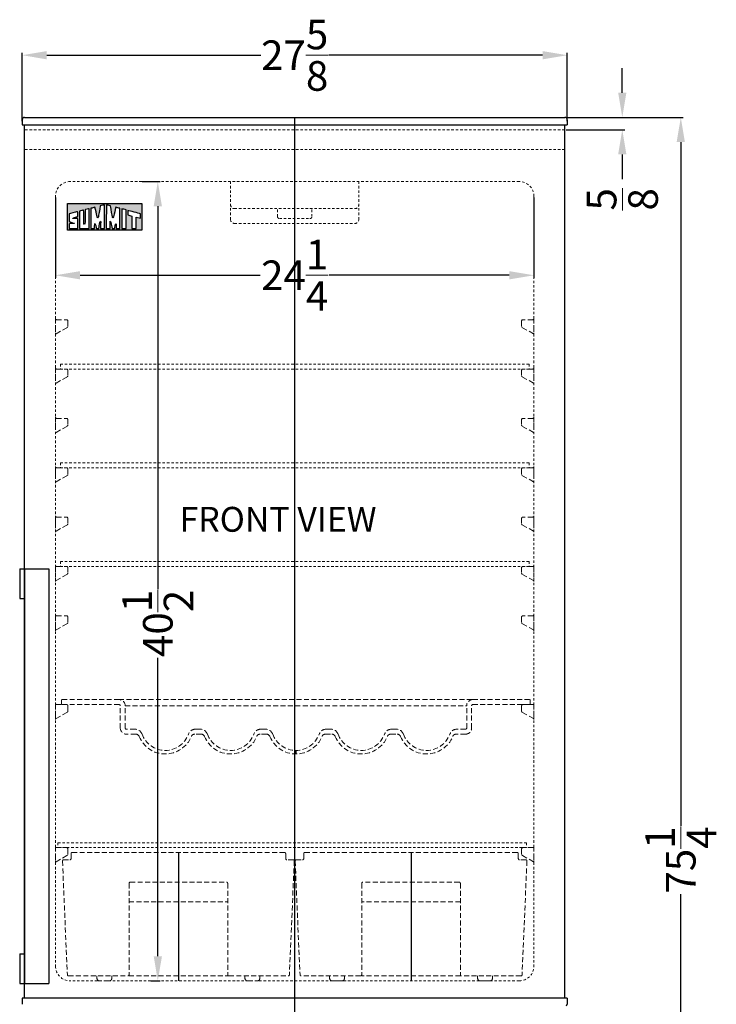
# Model space of a CAD drawing. Extents: x 68 to 111, y -25 to 124.
# Drawn here: x 74 to 109, y 10 to 60 of the extents above; entities that cross this region are included whole.
import ezdxf

# ---------------------------------------------------------------- set-up
doc = ezdxf.new("R2010")
doc.units = 0
doc.header["$MEASUREMENT"] = 0
doc.linetypes.add('HIDDEN', pattern=[0.375, 0.25, -0.125])
doc.layers.get('Defpoints').update_dxf_attribs({"color": 150, "linetype": 'CONTINUOUS'})
for name, color, linetype, lineweight in [('AM_0', 7, 'CONTINUOUS', 30), ('AM_5', 8, 'CONTINUOUS', 15), ('HIDDEN 0.1M', 8, 'HIDDEN', 15)]:
    doc.layers.add(name, color=color, linetype=linetype, lineweight=lineweight)
doc.layers.add('LOGO SUMMIT', color=7, linetype='CONTINUOUS')
doc.layers.add('OBJECT', color=7, linetype='CONTINUOUS')
doc.styles.get("Standard").update_dxf_attribs({"font": 'arial.ttf', "height": 1.5})
doc.dimstyles.new('Fraction-1&HTO12$0', dxfattribs={"dimscale": 7, "dimtxt": 1.5, "dimasz": 1.25, "dimexe": 0.125, "dimexo": 0.0625, "dimgap": 0.09, "dimtad": 0, "dimdec": 3, "dimzin": 3, "dimdsep": 46, "dimlunit": 5, "dimtxsty": 'Standard', "dimcen": 0.09, "dimdle": 0.125, "dimadec": 0, "dimazin": 0, "dimtfac": 1, "dimtdec": 3, "dimtofl": 0, "dimtmove": 2, "dimatfit": 3, "dimfxl": 0, "dimtolj": 1, "dimtzin": 0, "dimarcsym": 0})

# ---------------------------------------------------------------- blocks, each defined once
blk = doc.blocks.new('*D8')
at = {"layer": 'AM_5', "color": 0, "lineweight": -2}
for p, q in [((73.736, 55.058), (73.736, 58.527)), ((74.986, 58.402), (85.826, 58.402)), ((100.111, 58.402), (89.27, 58.402)), ((101.361, 55.058), (101.361, 58.527))]:
    blk.add_line(p, q, dxfattribs=at)
at = {"layer": 'AM_5', "color": 0}
for points in [[(74.986, 58.61), (74.986, 58.193), (73.736, 58.402)], [(100.111, 58.61), (100.111, 58.193), (101.361, 58.402)]]:
    blk.add_solid(points, dxfattribs=at)
at = {"layer": 'Defpoints', "color": 0}
for p in [(101.361, 58.402), (73.736, 54.995), (101.361, 54.995)]:
    blk.add_point(p, dxfattribs=at)
at = {"layer": 'AM_5', "color": 0, "insert": (87.548, 58.402), "char_height": 1.5, "attachment_point": 5}
blk.add_mtext('\\A1;27{\\H1.000000x;\\S5/8;}', dxfattribs=at)
blk = doc.blocks.new('STAP')
at = {"layer": 'HIDDEN 0.1M'}
for p, q in [((-0.625, 0.702), (-0.625, 0.425)), ((-0.063, 0.765), (-0.563, 0.765)), ((-0.063, 0.765), (0, 0.765)), ((0, 0.827), (0, 0)), ((-0.03, 0.054), (-0.595, 0.371))]:
    blk.add_line(p, q, dxfattribs=at)
for centre, start, end in [((-0.563, 0.702), 90, 180), ((-0.063, 0.827), 270, 0), ((-0.563, 0.425), 180, 239.0362), ((-0.063, 0), 0, 59.0362)]:
    blk.add_arc(centre, 0.0625, start, end, dxfattribs=at)
blk = doc.blocks.new('HANDLR FFBF240W 21 (FV)')
at = {"layer": 'OBJECT'}
for p, q in [((0, 21), (0, 19.5)), ((0, 21), (1.479, 21)), ((0.25, 21), (0.25, 0)), ((1.479, 21), (1.479, 0)), ((0, 19.5), (0.25, 19.5)), ((0, 1.5), (0, 0)), ((0, 1.5), (0.25, 1.5)), ((0, 0), (1.479, 0))]:
    blk.add_line(p, q, dxfattribs=at)
blk = doc.blocks.new('SHLVE (FFBF280)')
at = {"layer": 'HIDDEN 0.1M', "ltscale": 0.5}
for p, q in [((0, 0.25), (0, 0)), ((23.75, 0.25), (0, 0.25)), ((23.75, 0), (0, 0)), ((23.75, 0.25), (23.75, 0))]:
    blk.add_line(p, q, dxfattribs=at)
blk = doc.blocks.new('SHLVE #2 (FFBF280)')
at = {"layer": 'Defpoints'}
blk.add_line((0.05, 0.416), (0.05, 0.237), dxfattribs=at)
at = {"layer": 'HIDDEN 0.1M'}
for p, q in [((-8.916, 2.99), (-11.825, 2.99)), ((-11.825, 2.74), (-11.825, 2.99)), ((-8.916, 2.74), (-11.825, 2.74)), ((-8.916, 2.99), (9.016, 2.99)), ((-8.854, 1.553), (-8.854, 2.678)), ((-8.604, 1.553), (-8.604, 2.678)), ((-8.604, 2.678), (8.703, 2.678)), ((8.703, 1.553), (8.703, 2.678)), ((8.953, 1.553), (8.953, 2.678)), ((9.016, 2.99), (11.925, 2.99)), ((9.016, 2.74), (11.925, 2.74)), ((11.925, 2.74), (11.925, 2.99)), ((-8.104, 1.49), (-8.541, 1.49)), ((-8.071, 1.24), (-8.541, 1.24)), ((-4.759, 1.24), (-5.076, 1.24)), ((-4.792, 1.49), (-5.042, 1.49)), ((-1.448, 1.24), (-1.764, 1.24)), ((-1.481, 1.49), (-1.731, 1.49)), ((1.547, 1.24), (1.864, 1.24)), ((1.581, 1.49), (1.831, 1.49)), ((4.859, 1.24), (5.175, 1.24)), ((4.892, 1.49), (5.142, 1.49)), ((8.641, 1.24), (8.191, 1.24)), ((8.641, 1.49), (8.206, 1.49))]:
    blk.add_line(p, q, dxfattribs=at)
for centre, radius, start, end in [((-8.916, 2.678), 0.312, 0, 90), ((-8.916, 2.678), 0.0625, 0, 90), ((9.016, 2.678), 0.312, 90, 180), ((9.016, 2.678), 0.0625, 90, 180), ((-8.541, 1.553), 0.312, 180, 270), ((-8.541, 1.553), 0.0625, 180, 270), ((8.641, 1.553), 0.0625, 270, 360), ((8.641, 1.553), 0.312, 270, 360), ((-8.104, 1.115), 0.375, 19.8956, 90), ((-8.071, 1.053), 0.188, 22.3766, 90), ((-6.573, 1.669), 1.432, 202.3766, 337.6234), ((-6.573, 1.669), 1.253, 199.8956, 340.1044), ((-5.042, 1.115), 0.375, 90, 160.1044), ((-5.076, 1.053), 0.188, 90, 157.6234), ((-4.792, 1.115), 0.375, 19.8956, 90), ((-4.759, 1.053), 0.188, 22.3766, 90), ((-3.262, 1.669), 1.432, 202.3766, 337.6234), ((-3.262, 1.669), 1.253, 199.8956, 340.1044), ((-1.731, 1.115), 0.375, 90, 160.1044), ((-1.764, 1.053), 0.188, 90, 157.6234), ((-1.481, 1.115), 0.375, 19.8956, 90), ((-1.448, 1.053), 0.188, 22.3766, 90), ((0.05, 1.669), 1.432, 202.3766, 337.6234), ((0.05, 1.669), 1.253, 199.8956, 340.1044), ((1.581, 1.115), 0.375, 90, 160.1044), ((1.547, 1.053), 0.188, 90, 157.6234), ((1.831, 1.115), 0.375, 19.8956, 90), ((1.864, 1.053), 0.188, 22.3766, 90), ((3.361, 1.669), 1.432, 202.3766, 337.6234), ((3.361, 1.669), 1.253, 199.8956, 340.1044), ((4.892, 1.115), 0.375, 90, 160.1044), ((4.859, 1.053), 0.188, 90, 157.6234), ((5.142, 1.115), 0.375, 19.8956, 90), ((5.175, 1.053), 0.188, 22.3766, 90), ((6.673, 1.669), 1.432, 202.3766, 337.6234), ((6.673, 1.669), 1.253, 199.8956, 340.1044), ((8.203, 1.115), 0.375, 90, 160.1044), ((8.17, 1.053), 0.188, 90, 157.6234)]:
    blk.add_arc(centre, radius, start, end, dxfattribs=at)
blk = doc.blocks.new('DRAWER (FFBF280)  (11.25)')
at = {"layer": 'Defpoints'}
blk.add_line((0, 6.51), (0, 0), dxfattribs=at)
at = {"layer": 'HIDDEN 0.1M'}
for p, q in [((5.375, 6.51), (-5.375, 6.51)), ((-5.873, 6.07), (-5.627, 0.31)), ((-5.81, 6.135), (-5.5, 6.135)), ((-5.438, 6.448), (-5.438, 6.198)), ((5.437, 6.448), (5.437, 6.198)), ((5.81, 6.135), (5.5, 6.135)), ((5.873, 6.07), (5.627, 0.31)), ((2.437, 5), (-2.437, 5)), ((-2.5, 4.938), (-2.5, 0.312)), ((2.5, 4.938), (2.5, 0.312)), ((2.5, 4), (-2.5, 4)), ((-2.563, 0.25), (-5.565, 0.25)), ((-4.125, 0.25), (-4.125, 0.125)), ((-3.5, 0), (-4, 0)), ((-3.375, 0.25), (-3.375, 0.125)), ((2.5, 0.25), (-2.5, 0.25)), ((5.565, 0.25), (2.562, 0.25)), ((3.375, 0.25), (3.375, 0.125)), ((3.5, 0), (4, 0)), ((4.125, 0.25), (4.125, 0.125))]:
    blk.add_line(p, q, dxfattribs=at)
for centre, radius, start, end in [((-5.375, 6.448), 0.0625, 90, 180), ((5.375, 6.448), 0.0625, 360, 90), ((-5.81, 6.073), 0.0625, 90, 182.1611), ((-5.5, 6.198), 0.0625, 270, 0), ((5.5, 6.198), 0.0625, 180, 270), ((5.81, 6.073), 0.0625, 357.8389, 90), ((-2.437, 4.938), 0.0625, 90, 180), ((2.437, 4.938), 0.0625, 0, 90), ((-5.565, 0.312), 0.0625, 182.1611, 270), ((-4, 0.125), 0.125, 180, 270), ((-3.5, 0.125), 0.125, 270, 0), ((-2.563, 0.312), 0.0625, 270, 360), ((2.562, 0.312), 0.0625, 180, 270), ((3.5, 0.125), 0.125, 180, 270), ((4, 0.125), 0.125, 270, 360), ((5.565, 0.312), 0.0625, 270, 357.8389)]:
    blk.add_arc(centre, radius, start, end, dxfattribs=at)
blk = doc.blocks.new('*D26')
at = {"layer": 'AM_5', "color": 0, "lineweight": -2}
for p, q in [((75.423, 51.19), (75.423, 47.127)), ((99.673, 51.19), (99.673, 47.127)), ((76.673, 47.252), (85.805, 47.252)), ((98.423, 47.252), (89.292, 47.252))]:
    blk.add_line(p, q, dxfattribs=at)
at = {"layer": 'AM_5', "color": 0}
for points in [[(76.673, 47.461), (76.673, 47.044), (75.423, 47.252)], [(98.423, 47.461), (98.423, 47.044), (99.673, 47.252)]]:
    blk.add_solid(points, dxfattribs=at)
at = {"layer": 'Defpoints', "color": 0}
for p in [(75.423, 51.252), (99.673, 51.252), (99.673, 47.252)]:
    blk.add_point(p, dxfattribs=at)
at = {"layer": 'AM_5', "color": 0, "insert": (87.548, 47.252), "char_height": 1.5, "attachment_point": 5}
blk.add_mtext('\\A1;24{\\H1.000000x;\\S1/4;}', dxfattribs=at)
blk = doc.blocks.new('*D27')
at = {"layer": 'AM_5', "color": 0, "lineweight": -2}
for p, q in [((79.819, 52.002), (80.736, 52.002)), ((80.611, 50.752), (80.611, 31.353)), ((80.611, 12.752), (80.611, 27.875)), ((80.258, 11.502), (80.736, 11.502))]:
    blk.add_line(p, q, dxfattribs=at)
at = {"layer": 'AM_5', "color": 0}
for points in [[(80.403, 50.752), (80.82, 50.752), (80.611, 52.002)], [(80.403, 12.752), (80.82, 12.752), (80.611, 11.502)]]:
    blk.add_solid(points, dxfattribs=at)
at = {"layer": 'Defpoints', "color": 0}
for p in [(79.756, 52.002), (80.611, 52.002), (80.195, 11.502)]:
    blk.add_point(p, dxfattribs=at)
at = {"layer": 'AM_5', "color": 0, "insert": (80.611, 29.614), "char_height": 1.5, "attachment_point": 5, "rotation": 90}
blk.add_mtext('\\A1;40{\\H1.000000x;\\S1/2;}', dxfattribs=at)
blk = doc.blocks.new('*D28')
at = {"layer": 'AM_5', "color": 0, "lineweight": -2}
for p, q in [((101.304, 55.252), (107.24, 55.252)), ((107.115, 54.002), (107.115, 19.352)), ((107.115, -18.748), (107.115, 15.903)), ((100.736, -19.998), (107.24, -19.998))]:
    blk.add_line(p, q, dxfattribs=at)
at = {"layer": 'AM_5', "color": 0}
for points in [[(106.906, 54.002), (107.323, 54.002), (107.115, 55.252)], [(106.906, -18.748), (107.323, -18.748), (107.115, -19.998)]]:
    blk.add_solid(points, dxfattribs=at)
at = {"layer": 'Defpoints', "color": 0}
for p in [(101.242, 55.252), (107.115, 55.252), (100.673, -19.998)]:
    blk.add_point(p, dxfattribs=at)
at = {"layer": 'AM_5', "color": 0, "insert": (107.115, 17.627), "char_height": 1.5, "attachment_point": 5, "rotation": 90}
blk.add_mtext('\\A1;75{\\H1.000000x;\\S1/4;}', dxfattribs=at)
blk = doc.blocks.new('*D49')
at = {"layer": 'AM_5', "color": 0, "lineweight": -2}
for p, q in [((104.149, 56.502), (104.149, 57.752)), ((101.304, 55.252), (104.274, 55.252)), ((101.298, 54.627), (104.274, 54.627)), ((104.149, 53.377), (104.149, 52.127))]:
    blk.add_line(p, q, dxfattribs=at)
at = {"layer": 'AM_5', "color": 0}
for points in [[(103.941, 56.502), (104.357, 56.502), (104.149, 55.252)], [(103.941, 53.377), (104.357, 53.377), (104.149, 54.627)]]:
    blk.add_solid(points, dxfattribs=at)
at = {"layer": 'Defpoints', "color": 0}
for p in [(101.242, 55.252), (101.236, 54.627), (104.149, 54.627)]:
    blk.add_point(p, dxfattribs=at)
at = {"layer": 'AM_5', "color": 0, "insert": (104.152, 51.1), "char_height": 1.5, "attachment_point": 5, "rotation": 90}
blk.add_mtext('\\A1;{\\H1.000000x;\\S5/8;}', dxfattribs=at)

msp = doc.modelspace()

# ---------------------------------------------------------------- hatches: boundary and pattern name
at = {"layer": 'LOGO SUMMIT', "ltscale": 0.5}
h = msp.add_hatch(color=256, dxfattribs=at)
h.dxf.hatch_style = 1
h.paths.add_polyline_path([(76.0382, 50.8923), (76.0382, 49.5331), (79.8045, 49.5331), (79.8045, 50.8923)])
edge = h.paths.add_edge_path(flags=16)
edge.add_spline(control_points=[(76.1236, 50.37), (76.1236, 50.3777), (76.4923, 50.4677), (76.4973, 50.4691)], knot_values=[11, 11, 11, 11, 12, 12, 12, 12], degree=3, periodic=0)
edge.add_spline(control_points=[(76.4973, 50.4691), (76.5585, 50.4856), (76.5546, 50.4557), (76.5552, 50.4177)], knot_values=[12, 12, 12, 12, 13, 13, 13, 13], degree=3, periodic=0)
edge.add_spline(control_points=[(76.5552, 50.4177), (76.5557, 50.386), (76.5551, 50.3322), (76.5554, 50.2765)], knot_values=[13, 13, 13, 13, 14, 14, 14, 14], degree=3, periodic=0)
edge.add_spline(control_points=[(76.5554, 50.2765), (76.5555, 50.2641), (76.5563, 50.2357), (76.5302, 50.2212)], knot_values=[14, 14, 14, 14, 15, 15, 15, 15], degree=3, periodic=0)
edge.add_spline(control_points=[(76.5302, 50.2212), (76.4962, 50.2099), (76.4684, 50.2), (76.4412, 50.191)], knot_values=[15, 15, 15, 15, 16, 16, 16, 16], degree=3, periodic=0)
edge.add_spline(control_points=[(76.4412, 50.191), (76.4112, 50.1809), (76.3715, 50.1694), (76.3432, 50.16)], knot_values=[16, 16, 16, 16, 17, 17, 17, 17], degree=3, periodic=0)
edge.add_spline(control_points=[(76.3432, 50.16), (76.3277, 50.1548), (76.2459, 50.1334), (76.3398, 50.1334)], knot_values=[17, 17, 17, 17, 18, 18, 18, 18], degree=3, periodic=0)
edge.add_spline(control_points=[(76.3398, 50.1334), (76.364, 50.1334), (76.4821, 50.1351), (76.4984, 50.1348)], knot_values=[18, 18, 18, 18, 19, 19, 19, 19], degree=3, periodic=0)
edge.add_spline(control_points=[(76.4984, 50.1348), (76.5176, 50.1344), (76.5373, 50.1365), (76.5478, 50.126)], knot_values=[19, 19, 19, 19, 20, 20, 20, 20], degree=3, periodic=0)
edge.add_spline(control_points=[(76.5478, 50.126), (76.56, 50.1138), (76.5555, 50.0913), (76.5555, 50.0791)], knot_values=[0, 0, 0, 0, 1, 1, 1, 1], degree=3, periodic=0)
edge.add_spline(control_points=[(76.5555, 50.0791), (76.5555, 50.0693), (76.5554, 50.0403), (76.5554, 50.025)], knot_values=[1, 1, 1, 1, 2, 2, 2, 2], degree=3, periodic=0)
edge.add_spline(control_points=[(76.5554, 50.025), (76.5554, 49.9169), (76.5536, 49.6235), (76.5536, 49.623)], knot_values=[2, 2, 2, 2, 3, 3, 3, 3], degree=3, periodic=0)
edge.add_spline(control_points=[(76.5536, 49.623), (76.5536, 49.6216), (76.1243, 49.6235), (76.1243, 49.6235)], knot_values=[3, 3, 3, 3, 4, 4, 4, 4], degree=3, periodic=0)
edge.add_spline(control_points=[(76.1243, 49.6235), (76.1236, 49.6235), (76.1248, 49.7632), (76.1248, 49.8447)], knot_values=[4, 4, 4, 4, 5, 5, 5, 5], degree=3, periodic=0)
edge.add_spline(control_points=[(76.1248, 49.8447), (76.1258, 49.8599), (76.1286, 49.8734), (76.1434, 49.8755)], knot_values=[5, 5, 5, 5, 6, 6, 6, 6], degree=3, periodic=0)
edge.add_spline(control_points=[(76.1434, 49.8755), (76.1793, 49.8755), (76.3691, 49.8765), (76.388, 49.8765)], knot_values=[6, 6, 6, 6, 7, 7, 7, 7], degree=3, periodic=0)
edge.add_spline(control_points=[(76.388, 49.8765), (76.4009, 49.8765), (76.3466, 49.8979), (76.2899, 49.9175)], knot_values=[7, 7, 7, 7, 8, 8, 8, 8], degree=3, periodic=0)
edge.add_spline(control_points=[(76.2899, 49.9175), (76.2528, 49.9303), (76.1673, 49.9684), (76.1375, 49.9795)], knot_values=[8, 8, 8, 8, 9, 9, 9, 9], degree=3, periodic=0)
edge.add_spline(control_points=[(76.1375, 49.9795), (76.1203, 49.989), (76.1236, 50.0035), (76.1236, 50.0374)], knot_values=[9, 9, 9, 9, 10, 10, 10, 10], degree=3, periodic=0)
edge.add_spline(control_points=[(76.1236, 50.0374), (76.1236, 50.0374), (76.1236, 50.37), (76.1236, 50.37)], knot_values=[10.00001, 10.00001, 10.00001, 10.00001, 11, 11, 11, 11], degree=3, periodic=0)
edge = h.paths.add_edge_path(flags=16)
edge.add_spline(control_points=[(76.6494, 50.5023), (76.7164, 50.5196), (76.7891, 50.5396), (76.8527, 50.5555)], knot_values=[4, 4, 4, 4, 5, 5, 5, 5], degree=3, periodic=0)
edge.add_spline(control_points=[(76.8527, 50.5555), (76.8524, 50.4827), (76.8566, 50.043), (76.8566, 49.9402)], knot_values=[5, 5, 5, 5, 6, 6, 6, 6], degree=3, periodic=0)
edge.add_spline(control_points=[(76.8566, 49.9402), (76.8566, 49.9065), (76.8523, 49.8348), (76.8881, 49.8326)], knot_values=[6, 6, 6, 6, 7, 7, 7, 7], degree=3, periodic=0)
edge.add_spline(control_points=[(76.8881, 49.8326), (76.9219, 49.8304), (76.9214, 49.9065), (76.9214, 49.9401)], knot_values=[7, 7, 7, 7, 8, 8, 8, 8], degree=3, periodic=0)
edge.add_spline(control_points=[(76.9214, 49.9401), (76.9214, 50.0458), (76.9226, 50.4308), (76.9213, 50.5723)], knot_values=[8, 8, 8, 8, 9, 9, 9, 9], degree=3, periodic=0)
edge.add_spline(control_points=[(76.9213, 50.5723), (76.9218, 50.572), (77.1301, 50.627), (77.1301, 50.6256)], knot_values=[0, 0, 0, 0, 1, 1, 1, 1], degree=3, periodic=0)
edge.add_spline(control_points=[(77.1301, 50.6256), (77.1301, 50.6175), (77.1259, 49.6375), (77.1259, 49.6224)], knot_values=[1, 1, 1, 1, 2, 2, 2, 2], degree=3, periodic=0)
edge.add_spline(control_points=[(77.1259, 49.6224), (77.1259, 49.6205), (76.6475, 49.6223), (76.6475, 49.6234)], knot_values=[2, 2, 2, 2, 3, 3, 3, 3], degree=3, periodic=0)
edge.add_spline(control_points=[(76.6475, 49.6234), (76.6473, 49.6235), (76.6494, 50.3444), (76.6494, 50.5023)], knot_values=[3, 3, 3, 3, 4, 4, 4, 4], degree=3, periodic=0)
edge = h.paths.add_edge_path(flags=16)
edge.add_spline(control_points=[(77.2243, 50.6457), (77.2976, 50.6634), (77.352, 50.6782), (77.4255, 50.6966)], knot_values=[11, 11, 11, 11, 12, 12, 12, 12], degree=3, periodic=0)
edge.add_spline(control_points=[(77.4255, 50.6966), (77.4511, 50.5875), (77.5155, 50.3317), (77.5275, 50.2808)], knot_values=[12, 12, 12, 12, 13, 13, 13, 13], degree=3, periodic=0)
edge.add_spline(control_points=[(77.5275, 50.2808), (77.5382, 50.236), (77.5493, 50.1644), (77.5725, 50.1634)], knot_values=[13, 13, 13, 13, 14, 14, 14, 14], degree=3, periodic=0)
edge.add_spline(control_points=[(77.5725, 50.1634), (77.5903, 50.1629), (77.593, 50.1929), (77.5978, 50.2154)], knot_values=[14, 14, 14, 14, 15, 15, 15, 15], degree=3, periodic=0)
edge.add_spline(control_points=[(77.5978, 50.2154), (77.6055, 50.2513), (77.6642, 50.5804), (77.6943, 50.766)], knot_values=[15, 15, 15, 15, 16, 16, 16, 16], degree=3, periodic=0)
edge.add_spline(control_points=[(77.6943, 50.766), (77.7708, 50.7849), (77.8724, 50.8114), (77.9061, 50.8195)], knot_values=[16, 16, 16, 16, 17, 17, 17, 17], degree=3, periodic=0)
edge.add_spline(control_points=[(77.9061, 50.8195), (77.9061, 50.8195), (77.9068, 49.6487), (77.9068, 49.6228)], knot_values=[0, 0, 0, 0, 1, 1, 1, 1], degree=3, periodic=0)
edge.add_spline(control_points=[(77.9068, 49.6228), (77.8764, 49.6223), (77.7129, 49.6228), (77.7129, 49.6228)], knot_values=[1, 1, 1, 1, 2, 2, 2, 2], degree=3, periodic=0)
edge.add_spline(control_points=[(77.7129, 49.6228), (77.7124, 49.7043), (77.715, 49.918), (77.715, 49.9183)], knot_values=[2, 2, 2, 2, 3, 3, 3, 3], degree=3, periodic=0)
edge.add_spline(control_points=[(77.715, 49.9183), (77.7137, 49.9419), (77.7205, 49.9949), (77.7036, 50.0019)], knot_values=[3, 3, 3, 3, 4, 4, 4, 4], degree=3, periodic=0)
edge.add_spline(control_points=[(77.7036, 50.0019), (77.6907, 50.0079), (77.6853, 49.9725), (77.677, 49.9319)], knot_values=[4, 4, 4, 4, 5, 5, 5, 5], degree=3, periodic=0)
edge.add_spline(control_points=[(77.677, 49.9319), (77.6511, 49.8069), (77.6388, 49.73), (77.6184, 49.6221)], knot_values=[5, 5, 5, 5, 6, 6, 6, 6], degree=3, periodic=0)
edge.add_spline(control_points=[(77.6184, 49.6221), (77.5803, 49.6221), (77.5333, 49.6228), (77.4955, 49.6221)], knot_values=[6, 6, 6, 6, 7, 7, 7, 7], degree=3, periodic=0)
edge.add_spline(control_points=[(77.4955, 49.6221), (77.4847, 49.6635), (77.4457, 49.8828), (77.4167, 49.8699)], knot_values=[7, 7, 7, 7, 8, 8, 8, 8], degree=3, periodic=0)
edge.add_spline(control_points=[(77.4167, 49.8699), (77.4065, 49.8519), (77.409, 49.6888), (77.409, 49.6234)], knot_values=[8, 8, 8, 8, 9, 9, 9, 9], degree=3, periodic=0)
edge.add_spline(control_points=[(77.409, 49.6234), (77.3471, 49.6234), (77.2856, 49.6228), (77.2243, 49.6228), (77.2243, 49.6228), (77.2243, 50.6457), (77.2243, 50.6457)], knot_values=[9, 9, 9, 9, 10, 10, 10, 11, 11, 11, 11], degree=3, periodic=0)
edge = h.paths.add_edge_path(flags=16)
edge.add_spline(control_points=[(78.0012, 49.6228), (78.0012, 49.6487), (78.0022, 50.8195), (78.0022, 50.8195)], knot_values=[10, 10, 10, 10, 11, 11, 11, 11], degree=3, periodic=0)
edge.add_spline(control_points=[(78.0022, 50.8195), (78.0358, 50.8114), (78.1373, 50.7849), (78.2137, 50.766)], knot_values=[11, 11, 11, 11, 12, 12, 12, 12], degree=3, periodic=0)
edge.add_spline(control_points=[(78.2137, 50.766), (78.2438, 50.5804), (78.3026, 50.2514), (78.3103, 50.2154)], knot_values=[12, 12, 12, 12, 13, 13, 13, 13], degree=3, periodic=0)
edge.add_spline(control_points=[(78.3103, 50.2154), (78.3151, 50.1929), (78.3177, 50.1629), (78.3354, 50.1634)], knot_values=[13, 13, 13, 13, 14, 14, 14, 14], degree=3, periodic=0)
edge.add_spline(control_points=[(78.3354, 50.1634), (78.3588, 50.1644), (78.3697, 50.2359), (78.3804, 50.2808)], knot_values=[14, 14, 14, 14, 15, 15, 15, 15], degree=3, periodic=0)
edge.add_spline(control_points=[(78.3804, 50.2808), (78.3925, 50.3317), (78.457, 50.5875), (78.4827, 50.6966)], knot_values=[15, 15, 15, 15, 16, 16, 16, 16], degree=3, periodic=0)
edge.add_spline(control_points=[(78.4827, 50.6966), (78.5562, 50.6782), (78.6106, 50.6634), (78.6837, 50.6457)], knot_values=[16, 16, 16, 16, 17, 17, 17, 17], degree=3, periodic=0)
edge.add_spline(control_points=[(78.6837, 50.6457), (78.6837, 50.6457), (78.6837, 49.6228), (78.6837, 49.6228)], knot_values=[0, 0, 0, 0, 1, 1, 1, 1], degree=3, periodic=0)
edge.add_spline(control_points=[(78.6837, 49.6228), (78.6225, 49.6228), (78.561, 49.6234), (78.4991, 49.6234)], knot_values=[1, 1, 1, 1, 2, 2, 2, 2], degree=3, periodic=0)
edge.add_spline(control_points=[(78.4991, 49.6234), (78.4991, 49.6888), (78.5016, 49.8519), (78.4915, 49.8699)], knot_values=[2, 2, 2, 2, 3, 3, 3, 3], degree=3, periodic=0)
edge.add_spline(control_points=[(78.4915, 49.8699), (78.4624, 49.8828), (78.4234, 49.6635), (78.4127, 49.6221)], knot_values=[3, 3, 3, 3, 4, 4, 4, 4], degree=3, periodic=0)
edge.add_spline(control_points=[(78.4127, 49.6221), (78.3749, 49.6228), (78.3277, 49.6221), (78.2897, 49.6221)], knot_values=[4, 4, 4, 4, 5, 5, 5, 5], degree=3, periodic=0)
edge.add_spline(control_points=[(78.2897, 49.6221), (78.2692, 49.73), (78.257, 49.8069), (78.2311, 49.9319)], knot_values=[5, 5, 5, 5, 6, 6, 6, 6], degree=3, periodic=0)
edge.add_spline(control_points=[(78.2311, 49.9319), (78.2228, 49.9725), (78.2174, 50.0079), (78.2045, 50.0019)], knot_values=[6, 6, 6, 6, 7, 7, 7, 7], degree=3, periodic=0)
edge.add_spline(control_points=[(78.2045, 50.0019), (78.1876, 49.9949), (78.1945, 49.9419), (78.193, 49.9183)], knot_values=[7, 7, 7, 7, 8, 8, 8, 8], degree=3, periodic=0)
edge.add_spline(control_points=[(78.193, 49.9183), (78.193, 49.918), (78.1956, 49.7043), (78.1952, 49.6228)], knot_values=[8, 8, 8, 8, 9, 9, 9, 9], degree=3, periodic=0)
edge.add_spline(control_points=[(78.1952, 49.6228), (78.1952, 49.6228), (78.0317, 49.6223), (78.0012, 49.6228)], knot_values=[9.00001, 9.00001, 9.00001, 9.00001, 10, 10, 10, 10], degree=3, periodic=0)
edge = h.paths.add_edge_path(flags=16)
edge.add_spline(control_points=[(78.7808, 50.6187), (78.8037, 50.6134), (78.9508, 50.5772), (79.0014, 50.5634)], knot_values=[4, 4, 4, 4, 5, 5, 5, 5], degree=3, periodic=0)
edge.add_spline(control_points=[(79.0014, 50.5634), (79.0014, 50.4698), (79, 49.623), (79.0004, 49.6232)], knot_values=[0, 0, 0, 0, 1, 1, 1, 1], degree=3, periodic=0)
edge.add_spline(control_points=[(79.0004, 49.6232), (79.0004, 49.6221), (78.7805, 49.6209), (78.7799, 49.6226), (78.7799, 49.6226), (78.7799, 50.5187), (78.7799, 50.5187)], knot_values=[1, 1, 1, 1, 2, 2, 2, 3, 3, 3, 3], degree=3, periodic=0)
edge.add_spline(control_points=[(78.7799, 50.5187), (78.7799, 50.563), (78.7808, 50.6187), (78.7808, 50.6187)], knot_values=[3, 3, 3, 3, 4, 4, 4, 4], degree=3, periodic=0)
edge = h.paths.add_edge_path(flags=16)
edge.add_spline(control_points=[(79.0902, 50.539), (79.2033, 50.5075), (79.609, 50.4026), (79.7406, 50.3696)], knot_values=[7, 7, 7, 7, 8, 8, 8, 8], degree=3, periodic=0)
edge.add_spline(control_points=[(79.7406, 50.3696), (79.7406, 50.332), (79.7403, 50.2096), (79.7406, 50.1421)], knot_values=[0, 0, 0, 0, 1, 1, 1, 1], degree=3, periodic=0)
edge.add_spline(control_points=[(79.7406, 50.1421), (79.7406, 50.1421), (79.522, 50.1982), (79.522, 50.1982)], knot_values=[1.00001, 1.00001, 1.00001, 1.00001, 1.99999, 1.99999, 1.99999, 1.99999], degree=3, periodic=0)
edge.add_spline(control_points=[(79.522, 50.1982), (79.522, 50.1982), (79.522, 50.0542), (79.522, 49.9101)], knot_values=[2, 2, 2, 2, 2.5, 2.5, 2.5, 2.5], degree=3, periodic=0)
edge.add_spline(control_points=[(79.522, 49.9101), (79.522, 49.7661), (79.522, 49.6221), (79.522, 49.6221)], knot_values=[2.5, 2.5, 2.5, 2.5, 3, 3, 3, 3], degree=3, periodic=0)
edge.add_spline(control_points=[(79.522, 49.6221), (79.522, 49.6221), (79.3024, 49.6224), (79.3024, 49.6224)], knot_values=[3.00001, 3.00001, 3.00001, 3.00001, 4, 4, 4, 4], degree=3, periodic=0)
edge.add_spline(control_points=[(79.3024, 49.6224), (79.3024, 49.6277), (79.3012, 50.2553), (79.3012, 50.2553)], knot_values=[4, 4, 4, 4, 5, 5, 5, 5], degree=3, periodic=0)
edge.add_spline(control_points=[(79.3012, 50.2553), (79.3012, 50.2553), (79.0902, 50.3098), (79.0902, 50.3098)], knot_values=[5.00001, 5.00001, 5.00001, 5.00001, 6, 6, 6, 6], degree=3, periodic=0)
edge.add_spline(control_points=[(79.0902, 50.3098), (79.0901, 50.3341), (79.0902, 50.522), (79.0902, 50.539)], knot_values=[6, 6, 6, 6, 7, 7, 7, 7], degree=3, periodic=0)

# ---------------------------------------------------------------- linework, layer by layer
at = {"layer": 'AM_0'}
msp.add_lwpolyline([(76.0382, 50.8923), (79.8045, 50.8923), (79.8045, 49.5331), (76.0382, 49.5331)], close=True, dxfattribs=at)
for points, knots in [([(76.5478, 50.126), (76.56, 50.1138), (76.5555, 50.0913), (76.5555, 50.0791), (76.5555, 50.0693), (76.5554, 50.0403), (76.5554, 50.025), (76.5554, 49.9169), (76.5536, 49.6235), (76.5536, 49.623), (76.5536, 49.6216), (76.1243, 49.6235), (76.1243, 49.6235), (76.1236, 49.6235), (76.1248, 49.7632), (76.1248, 49.8447), (76.1258, 49.8599), (76.1286, 49.8734), (76.1434, 49.8755), (76.1793, 49.8755), (76.3691, 49.8765), (76.388, 49.8765), (76.4009, 49.8765), (76.3466, 49.8979), (76.2899, 49.9175), (76.2528, 49.9303), (76.1673, 49.9684), (76.1375, 49.9795), (76.1203, 49.989), (76.1236, 50.0035), (76.1236, 50.0374), (76.1236, 50.0374), (76.1236, 50.37), (76.1236, 50.37), (76.1236, 50.3777), (76.4923, 50.4677), (76.4973, 50.4691), (76.5585, 50.4856), (76.5546, 50.4557), (76.5552, 50.4177), (76.5557, 50.386), (76.5551, 50.3322), (76.5554, 50.2765), (76.5555, 50.2641), (76.5563, 50.2357), (76.5302, 50.2212), (76.4962, 50.2099), (76.4684, 50.2), (76.4412, 50.191), (76.4112, 50.1809), (76.3715, 50.1694), (76.3432, 50.16), (76.3277, 50.1548), (76.2459, 50.1334), (76.3398, 50.1334), (76.364, 50.1334), (76.4821, 50.1351), (76.4984, 50.1348), (76.5176, 50.1344), (76.5373, 50.1365), (76.5478, 50.126)], [0, 0, 0, 0, 1, 1, 1, 2, 2, 2, 3, 3, 3, 4, 4, 4, 5, 5, 5, 6, 6, 6, 7, 7, 7, 8, 8, 8, 9, 9, 9, 10, 10, 10, 11, 11, 11, 12, 12, 12, 13, 13, 13, 14, 14, 14, 15, 15, 15, 16, 16, 16, 17, 17, 17, 18, 18, 18, 19, 19, 19, 20, 20, 20, 20]), ([(76.9213, 50.5723), (76.9218, 50.572), (77.1301, 50.627), (77.1301, 50.6256), (77.1301, 50.6175), (77.1259, 49.6375), (77.1259, 49.6224), (77.1259, 49.6205), (76.6475, 49.6223), (76.6475, 49.6234), (76.6473, 49.6235), (76.6494, 50.3444), (76.6494, 50.5023), (76.7164, 50.5196), (76.7891, 50.5396), (76.8527, 50.5555), (76.8524, 50.4827), (76.8566, 50.043), (76.8566, 49.9402), (76.8566, 49.9065), (76.8523, 49.8348), (76.8881, 49.8326), (76.9219, 49.8304), (76.9214, 49.9065), (76.9214, 49.9401), (76.9214, 50.0458), (76.9226, 50.4308), (76.9213, 50.5723)], [0, 0, 0, 0, 1, 1, 1, 2, 2, 2, 3, 3, 3, 4, 4, 4, 5, 5, 5, 6, 6, 6, 7, 7, 7, 8, 8, 8, 9, 9, 9, 9]), ([(77.9061, 50.8195), (77.9061, 50.8195), (77.9068, 49.6487), (77.9068, 49.6228), (77.8764, 49.6223), (77.7129, 49.6228), (77.7129, 49.6228), (77.7124, 49.7043), (77.715, 49.918), (77.715, 49.9183), (77.7137, 49.9419), (77.7205, 49.9949), (77.7036, 50.0019), (77.6907, 50.0079), (77.6853, 49.9725), (77.677, 49.9319), (77.6511, 49.8069), (77.6388, 49.73), (77.6184, 49.6221), (77.5803, 49.6221), (77.5333, 49.6228), (77.4955, 49.6221), (77.4847, 49.6635), (77.4457, 49.8828), (77.4167, 49.8699), (77.4065, 49.8519), (77.409, 49.6888), (77.409, 49.6234), (77.3471, 49.6234), (77.2856, 49.6228), (77.2243, 49.6228), (77.2243, 49.6228), (77.2243, 50.6457), (77.2243, 50.6457), (77.2976, 50.6634), (77.352, 50.6782), (77.4255, 50.6966), (77.4511, 50.5875), (77.5155, 50.3317), (77.5275, 50.2808), (77.5382, 50.236), (77.5493, 50.1644), (77.5725, 50.1634), (77.5903, 50.1629), (77.593, 50.1929), (77.5978, 50.2154), (77.6055, 50.2513), (77.6642, 50.5804), (77.6943, 50.766), (77.7708, 50.7849), (77.8724, 50.8114), (77.9061, 50.8195)], [0, 0, 0, 0, 1, 1, 1, 2, 2, 2, 3, 3, 3, 4, 4, 4, 5, 5, 5, 6, 6, 6, 7, 7, 7, 8, 8, 8, 9, 9, 9, 10, 10, 10, 11, 11, 11, 12, 12, 12, 13, 13, 13, 14, 14, 14, 15, 15, 15, 16, 16, 16, 17, 17, 17, 17]), ([(78.6837, 50.6457), (78.6837, 50.6457), (78.6837, 49.6228), (78.6837, 49.6228), (78.6225, 49.6228), (78.561, 49.6234), (78.4991, 49.6234), (78.4991, 49.6888), (78.5016, 49.8519), (78.4915, 49.8699), (78.4624, 49.8828), (78.4234, 49.6635), (78.4127, 49.6221), (78.3749, 49.6228), (78.3277, 49.6221), (78.2897, 49.6221), (78.2692, 49.73), (78.257, 49.8069), (78.2311, 49.9319), (78.2228, 49.9725), (78.2174, 50.0079), (78.2045, 50.0019), (78.1876, 49.9949), (78.1945, 49.9419), (78.193, 49.9183), (78.193, 49.918), (78.1956, 49.7043), (78.1952, 49.6228), (78.1952, 49.6228), (78.0317, 49.6223), (78.0012, 49.6228), (78.0012, 49.6487), (78.0022, 50.8195), (78.0022, 50.8195), (78.0358, 50.8114), (78.1373, 50.7849), (78.2137, 50.766), (78.2438, 50.5804), (78.3026, 50.2514), (78.3103, 50.2154), (78.3151, 50.1929), (78.3177, 50.1629), (78.3354, 50.1634), (78.3588, 50.1644), (78.3697, 50.2359), (78.3804, 50.2808), (78.3925, 50.3317), (78.457, 50.5875), (78.4827, 50.6966), (78.5562, 50.6782), (78.6106, 50.6634), (78.6837, 50.6457)], [0, 0, 0, 0, 1, 1, 1, 2, 2, 2, 3, 3, 3, 4, 4, 4, 5, 5, 5, 6, 6, 6, 7, 7, 7, 8, 8, 8, 9, 9, 9, 10, 10, 10, 11, 11, 11, 12, 12, 12, 13, 13, 13, 14, 14, 14, 15, 15, 15, 16, 16, 16, 17, 17, 17, 17]), ([(79.0014, 50.5634), (79.0014, 50.4698), (79, 49.623), (79.0004, 49.6232), (79.0004, 49.6221), (78.7805, 49.6209), (78.7799, 49.6226), (78.7799, 49.6226), (78.7799, 50.5187), (78.7799, 50.5187), (78.7799, 50.563), (78.7808, 50.6187), (78.7808, 50.6187), (78.8037, 50.6134), (78.9508, 50.5772), (79.0014, 50.5634)], [0, 0, 0, 0, 1, 1, 1, 2, 2, 2, 3, 3, 3, 4, 4, 4, 5, 5, 5, 5]), ([(79.7406, 50.3696), (79.7406, 50.332), (79.7403, 50.2096), (79.7406, 50.1421), (79.7406, 50.1421), (79.522, 50.1982), (79.522, 50.1982), (79.522, 50.1982), (79.522, 49.6221), (79.522, 49.6221), (79.522, 49.6221), (79.3024, 49.6224), (79.3024, 49.6224), (79.3024, 49.6277), (79.3012, 50.2553), (79.3012, 50.2553), (79.3012, 50.2553), (79.0902, 50.3098), (79.0902, 50.3098), (79.0901, 50.3341), (79.0902, 50.522), (79.0902, 50.539), (79.2033, 50.5075), (79.609, 50.4026), (79.7406, 50.3696)], [0, 0, 0, 0, 1, 1, 1, 2, 2, 2, 3, 3, 3, 4, 4, 4, 5, 5, 5, 6, 6, 6, 7, 7, 7, 8, 8, 8, 8])]:
    msp.add_open_spline(points, degree=3, knots=knots, dxfattribs=at)
at = {"layer": 'Defpoints'}
msp.add_line((87.5482, -19.2478), (87.5482, 55.2522), dxfattribs=at)
at = {"layer": 'HIDDEN 0.1M', "ltscale": 0.5}
for p, q in [((101.2357, 54.6272), (73.8607, 54.6272)), ((101.2357, 53.6272), (73.8607, 53.6272)), ((98.9232, 52.0022), (76.1732, 52.0022)), ((84.2982, 50.0772), (84.2982, 52.0022)), ((90.7982, 50.0772), (90.7982, 52.0022)), ((75.4232, 51.2522), (75.4232, 12.2522)), ((99.6732, 51.2522), (99.6732, 12.2522)), ((84.4982, 50.6272), (90.5982, 50.6272)), ((86.6732, 50.2272), (86.6732, 50.6272)), ((88.4232, 50.2272), (88.4232, 50.6272)), ((86.7732, 50.1272), (88.3232, 50.1272)), ((84.4982, 49.8772), (90.5982, 49.8772)), ((98.9232, 11.5022), (76.1732, 11.5022))]:
    msp.add_line(p, q, dxfattribs=at)
for centre, radius, start, end in [((76.1732, 51.2522), 0.75, 90, 180), ((98.9232, 51.2522), 0.75, 360, 90), ((84.4982, 50.8272), 0.2, 180, 270), ((90.5982, 50.8272), 0.2, 270, 0), ((84.4982, 50.0772), 0.2, 180, 270), ((86.7732, 50.2272), 0.1, 180, 270), ((88.3232, 50.2272), 0.1, 270, 0), ((90.5982, 50.0772), 0.2, 270, 0), ((76.1732, 12.2522), 0.75, 180, 270), ((98.9232, 12.2522), 0.75, 270, 360)]:
    msp.add_arc(centre, radius, start, end, dxfattribs=at)
at = {"layer": 'OBJECT'}
for p, q in [((73.7357, 55.1274), (73.7357, 54.8792)), ((73.7357, 54.8792), (73.7377, 54.8772)), ((73.7377, 54.8772), (101.3607, 54.8772)), ((73.8546, 55.2522), (101.2418, 55.2522)), ((73.8607, 10.6272), (73.8607, 54.8772)), ((101.2357, 10.6272), (101.2357, 54.8772)), ((101.3607, 55.1274), (101.3607, 54.8772)), ((101.3607, 10.6272), (73.7357, 10.6272)), ((73.7357, 10.6272), (73.7357, 10.3147)), ((101.3607, 10.6272), (101.3607, 10.3147))]:
    msp.add_line(p, q, dxfattribs=at)
for centre, radius, start, end in [((73.8607, 55.1274), 0.125, 92.78903, 180), ((101.2357, 55.1274), 0.125, 0, 87.21097), ((101.2982, 10.3147), 0.0625, 270, 360)]:
    msp.add_arc(centre, radius, start, end, dxfattribs=at)

# ---------------------------------------------------------------- block references
at = {"layer": 'HIDDEN 0.1M', "xscale": -1}
for p in [(75.4232, 44.2376), (75.4232, 41.7376), (75.4232, 39.2376), (75.4232, 36.7376), (75.4232, 34.2376), (75.4232, 31.7376), (75.4232, 29.2376), (75.4232, 24.7376), (75.4232, 17.4876)]:
    msp.add_blockref('STAP', p, dxfattribs=at)
at = {"layer": 'HIDDEN 0.1M'}
for p in [(99.6732, 44.2376), (99.6732, 41.7376), (99.6732, 39.2376), (99.6732, 36.7376), (99.6732, 34.2376), (99.6732, 31.7376), (99.6732, 29.2376), (99.6732, 24.7376), (99.6732, 17.4876)]:
    msp.add_blockref('STAP', p, dxfattribs=at)
at = {"layer": 'OBJECT'}
for name, p in [('SHLVE (FFBF280)', (75.6732, 42.5022)), ('SHLVE (FFBF280)', (75.6732, 37.5022)), ('SHLVE (FFBF280)', (75.6732, 32.5022)), ('HANDLR FFBF240W 21 (FV)', (73.6107, 11.3772)), ('SHLVE #2 (FFBF280)', (87.5609, 22.7621)), ('SHLVE (FFBF280)', (75.5482, 18.2522)), ('DRAWER (FFBF280)  (11.25)', (93.4438, 11.5022))]:
    msp.add_blockref(name, p, dxfattribs=at)
at = {"layer": 'OBJECT', "xscale": -1}
msp.add_blockref('DRAWER (FFBF280)  (11.25)', (81.6527, 11.5022), dxfattribs=at)

# ---------------------------------------------------------------- texts
at = {"layer": 'OBJECT', "insert": (81.7079, 35.518), "char_height": 1.26, "attachment_point": 1}
msp.add_mtext('FRONT VIEW', dxfattribs=at)

# ---------------------------------------------------------------- dimensions: what is measured, and where the dimension line sits
at = {"layer": 'AM_5'}
dim = msp.add_linear_dim(base=(101.3607, 58.4018), p1=(73.7357, 54.9953), p2=(101.3607, 54.9953), dimstyle='Fraction-1&HTO12$0', override={"dimscale": 1}, dxfattribs=at)
dim.commit()
dim.dimension.update_dxf_attribs({"geometry": '*D8', "text_midpoint": (87.5482, 58.4018)})
for base, p1, p2, override, picture, middle in [((104.1491, 54.6272), (101.2418, 55.2522), (101.2357, 54.6272), {"dimscale": 1, "dimpost": ''}, '*D49', (104.152, 51.1003)), ((80.6113, 52.0022), (80.1953, 11.5022), (79.7561, 52.0022), {"dimscale": 1}, '*D27', (80.6113, 29.6137))]:
    dim = msp.add_linear_dim(base=base, p1=p1, p2=p2, angle=90, dimstyle='Fraction-1&HTO12$0', override=override, dxfattribs=at)
    dim.commit()
    dim.dimension.update_dxf_attribs({"geometry": picture, "text_midpoint": middle, "dimtype": 160})
for base, p1, p2, angle, picture, middle in [((107.1147, 55.2522), (100.6732, -19.9978), (101.2418, 55.2522), 90, '*D28', (107.1147, 17.6272)), ((99.6732, 47.2522), (75.4232, 51.2522), (99.6732, 51.2522), 0, '*D26', (87.5482, 47.2522))]:
    dim = msp.add_linear_dim(base=base, p1=p1, p2=p2, angle=angle, dimstyle='Fraction-1&HTO12$0', override={"dimscale": 1}, dxfattribs=at)
    dim.commit()
    dim.dimension.update_dxf_attribs({"geometry": picture, "text_midpoint": middle})

doc.saveas('drawing.dxf')
